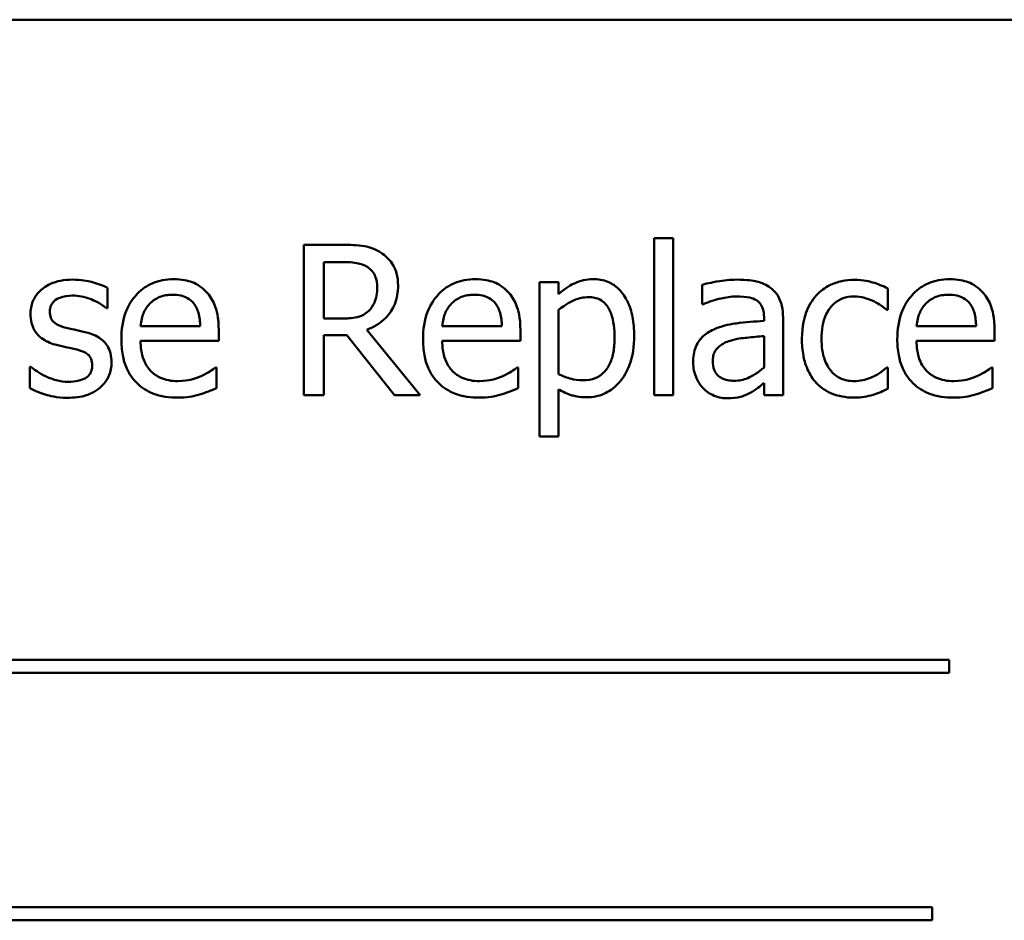
# Model space of a CAD drawing. Units: inches. Extents: x 0.5 to 21.5, y 0.2 to 16.7.
# Drawn here: x 16.2 to 16.3, y 8.1 to 8.2 of the extents above; entities that cross this region are included whole.
import ezdxf

# ---------------------------------------------------------------- set-up
doc = ezdxf.new("R2010")
doc.units = ezdxf.units.IN
doc.header["$MEASUREMENT"] = 0
doc.layers.add('Visible (ANSI)', color=7, linetype='Continuous', lineweight=50)

msp = doc.modelspace()

# ---------------------------------------------------------------- linework, layer by layer
at = {"layer": 'Visible (ANSI)'}
for p, q in [((16.36649, 8.19691), (16.0483, 8.19691)), ((16.23008, 8.16696), (16.22492, 8.16696)), ((16.22492, 8.16696), (16.22492, 8.14696)), ((16.27152, 8.16785), (16.27152, 8.14696)), ((16.27405, 8.16785), (16.27152, 8.16785)), ((16.27405, 8.14696), (16.27405, 8.16785)), ((16.22758, 8.15714), (16.22758, 8.16466)), ((16.22758, 8.16466), (16.23022, 8.16466)), ((16.2588, 8.16197), (16.25627, 8.16197)), ((16.25627, 8.16197), (16.25627, 8.14143)), ((16.2588, 8.16039), (16.2588, 8.16197)), ((16.27791, 8.16164), (16.27791, 8.15906)), ((16.19877, 8.15853), (16.19877, 8.16124)), ((16.30259, 8.15832), (16.30259, 8.16116)), ((16.27791, 8.15906), (16.27805, 8.15906)), ((16.19864, 8.15853), (16.19877, 8.15853)), ((16.2588, 8.14976), (16.2588, 8.15829)), ((16.30244, 8.15832), (16.30259, 8.15832)), ((16.22992, 8.15714), (16.22758, 8.15714)), ((16.28612, 8.15731), (16.28612, 8.15683)), ((16.28865, 8.14696), (16.28865, 8.15722)), ((16.21112, 8.15613), (16.20319, 8.15613)), ((16.21358, 8.1542), (16.21358, 8.15558)), ((16.22758, 8.14696), (16.22758, 8.15492)), ((16.22758, 8.15492), (16.23063, 8.15492)), ((16.23063, 8.15492), (16.23695, 8.14696)), ((16.2404, 8.14696), (16.23329, 8.15566)), ((16.25125, 8.15613), (16.24332, 8.15613)), ((16.25371, 8.1542), (16.25371, 8.15558)), ((16.31434, 8.15613), (16.30642, 8.15613)), ((16.3168, 8.1542), (16.3168, 8.15558)), ((16.20319, 8.1542), (16.21358, 8.1542)), ((16.24332, 8.1542), (16.25371, 8.1542)), ((16.28612, 8.15482), (16.28612, 8.15065)), ((16.30642, 8.1542), (16.3168, 8.1542)), ((16.1886, 8.1507), (16.18847, 8.1507)), ((16.18847, 8.1507), (16.18847, 8.14787)), ((16.2133, 8.15064), (16.21316, 8.15064)), ((16.2133, 8.14788), (16.2133, 8.15064)), ((16.25343, 8.15064), (16.25329, 8.15064)), ((16.25343, 8.14788), (16.25343, 8.15064)), ((16.30259, 8.15064), (16.30244, 8.15064)), ((16.30259, 8.1478), (16.30259, 8.15064)), ((16.31653, 8.15064), (16.31638, 8.15064)), ((16.31653, 8.14788), (16.31653, 8.15064)), ((16.28612, 8.14855), (16.28612, 8.14696)), ((16.2588, 8.14143), (16.2588, 8.14772)), ((16.22492, 8.14696), (16.22758, 8.14696)), ((16.23695, 8.14696), (16.2404, 8.14696)), ((16.27152, 8.14696), (16.27405, 8.14696)), ((16.28612, 8.14696), (16.28865, 8.14696)), ((16.25627, 8.14143), (16.2588, 8.14143)), ((16.31074, 8.11174), (16.10021, 8.11174)), ((16.31074, 8.11001), (16.31074, 8.11174)), ((16.10021, 8.11001), (16.31074, 8.11001)), ((16.30849, 8.07881), (16.11296, 8.07881)), ((16.30849, 8.07708), (16.30849, 8.07881)), ((16.11296, 8.07708), (16.30849, 8.07708))]:
    msp.add_line(p, q, dxfattribs=at)
for points, knots in [([(16.23517, 8.1659), (16.23483, 8.16612), (16.23447, 8.16631), (16.23372, 8.1666), (16.23334, 8.16671), (16.23201, 8.16692), (16.23104, 8.16696), (16.23008, 8.16696)], [-0.0738143, -0.0738143, -0.0738143, -0.0738143, -0.05676999, -0.05676999, -0.04027348, -0.04027348, 0, 0, 0, 0]), ([(16.23744, 8.16153), (16.23744, 8.16209), (16.23738, 8.16265), (16.23712, 8.16358), (16.23695, 8.16402), (16.23622, 8.16507), (16.23574, 8.16553), (16.23517, 8.1659)], [-0.08862465, -0.08862465, -0.08862465, -0.08862465, -0.05353477, -0.05353477, -0.02853055, -0.02853055, 0, 0, 0, 0]), ([(16.23022, 8.16466), (16.23067, 8.16466), (16.2315, 8.16464), (16.23262, 8.16438), (16.23303, 8.16422), (16.2334, 8.16398)], [-0.04825402, -0.04825402, -0.04825402, -0.04825402, -0.01854655, -0.01854655, 0, 0, 0, 0]), ([(16.2334, 8.16398), (16.23363, 8.16382), (16.23383, 8.16365), (16.2342, 8.16319), (16.23432, 8.16296), (16.23459, 8.1623), (16.23466, 8.16181), (16.23466, 8.16132)], [-0.03741459, -0.03741459, -0.03741459, -0.03741459, -0.02965645, -0.02965645, -0.02069666, -0.02069666, 0, 0, 0, 0]), ([(16.19413, 8.16232), (16.1936, 8.16232), (16.19307, 8.16228), (16.19208, 8.16209), (16.19162, 8.16195), (16.19049, 8.16143), (16.19002, 8.16104), (16.18934, 8.16034), (16.18906, 8.15992), (16.18863, 8.1589), (16.18854, 8.15832), (16.18854, 8.15774)], [-0.09025511, -0.09025511, -0.09025511, -0.09025511, -0.07708828, -0.07708828, -0.06522811, -0.06522811, -0.04635092, -0.04635092, -0.02456856, -0.02456856, 0, 0, 0, 0]), ([(16.19877, 8.16124), (16.19811, 8.16159), (16.19736, 8.16184), (16.19615, 8.16213), (16.19526, 8.16232), (16.19413, 8.16232)], [-0.1164078, -0.1164078, -0.1164078, -0.1164078, -0.047233, -0.047233, 0, 0, 0, 0]), ([(16.20757, 8.16239), (16.20708, 8.16239), (16.20659, 8.16235), (16.20566, 8.16217), (16.20522, 8.16204), (16.20403, 8.16153), (16.20337, 8.16106), (16.20231, 8.15998), (16.20172, 8.15924), (16.2008, 8.15693), (16.20063, 8.15565), (16.20063, 8.15438)], [-0.2368121, -0.2368121, -0.2368121, -0.2368121, -0.2003751, -0.2003751, -0.1660997, -0.1660997, -0.1039613, -0.1039613, -0.0532165, -0.0532165, 0, 0, 0, 0]), ([(16.21191, 8.16072), (16.21165, 8.161), (16.21136, 8.16125), (16.21073, 8.16168), (16.21039, 8.16185), (16.20949, 8.16219), (16.2087, 8.16239), (16.20757, 8.16239)], [-0.1094427, -0.1094427, -0.1094427, -0.1094427, -0.0783983, -0.0783983, -0.0475944, -0.0475944, 0, 0, 0, 0]), ([(16.23329, 8.15566), (16.23378, 8.15584), (16.23425, 8.15607), (16.23512, 8.15663), (16.2355, 8.15694), (16.23653, 8.15802), (16.23685, 8.15869), (16.23731, 8.15983), (16.23744, 8.16068), (16.23744, 8.16153)], [-0.06783932, -0.06783932, -0.06783932, -0.06783932, -0.05944131, -0.05944131, -0.05145346, -0.05145346, -0.03572129, -0.03572129, 0, 0, 0, 0]), ([(16.2477, 8.16239), (16.24721, 8.16239), (16.24672, 8.16235), (16.24579, 8.16217), (16.24535, 8.16204), (16.24416, 8.16153), (16.2435, 8.16106), (16.24244, 8.15998), (16.24185, 8.15924), (16.24093, 8.15693), (16.24076, 8.15565), (16.24076, 8.15438)], [-0.2368121, -0.2368121, -0.2368121, -0.2368121, -0.2003751, -0.2003751, -0.1660997, -0.1660997, -0.1039613, -0.1039613, -0.0532165, -0.0532165, 0, 0, 0, 0]), ([(16.25204, 8.16072), (16.25178, 8.161), (16.25149, 8.16125), (16.25086, 8.16168), (16.25052, 8.16185), (16.24962, 8.16219), (16.24883, 8.16239), (16.2477, 8.16239)], [-0.1094427, -0.1094427, -0.1094427, -0.1094427, -0.0783983, -0.0783983, -0.0475944, -0.0475944, 0, 0, 0, 0]), ([(16.26338, 8.16239), (16.26295, 8.16239), (16.26251, 8.16234), (16.26167, 8.16215), (16.26127, 8.16201), (16.26058, 8.16167), (16.25973, 8.16125), (16.2588, 8.16039)], [-0.1878509, -0.1878509, -0.1878509, -0.1878509, -0.1197365, -0.1197365, -0.0531865, -0.0531865, 0, 0, 0, 0]), ([(16.26885, 8.15487), (16.26885, 8.1557), (16.26878, 8.15655), (16.26848, 8.15809), (16.26826, 8.15879), (16.2677, 8.15994), (16.26733, 8.16054), (16.26637, 8.16148), (16.2659, 8.1618), (16.26473, 8.16228), (16.26406, 8.16239), (16.26338, 8.16239)], [-0.1738799, -0.1738799, -0.1738799, -0.1738799, -0.1260957, -0.1260957, -0.0844987, -0.0844987, -0.052899, -0.052899, -0.0284129, -0.0284129, 0, 0, 0, 0]), ([(16.28249, 8.16232), (16.28162, 8.16232), (16.28076, 8.16224), (16.27965, 8.16203), (16.27862, 8.16184), (16.27791, 8.16164)], [-0.1362292, -0.1362292, -0.1362292, -0.1362292, -0.0311534, -0.0311534, 0, 0, 0, 0]), ([(16.28701, 8.1612), (16.28673, 8.16141), (16.28644, 8.16159), (16.28579, 8.16189), (16.28546, 8.162), (16.28469, 8.16218), (16.2839, 8.16232), (16.28249, 8.16232)], [-0.15515, -0.15515, -0.15515, -0.15515, -0.1074883, -0.1074883, -0.0590414, -0.0590414, 0, 0, 0, 0]), ([(16.29817, 8.16231), (16.29759, 8.16231), (16.29701, 8.16225), (16.2959, 8.162), (16.29537, 8.16182), (16.2942, 8.16125), (16.29361, 8.16082), (16.29311, 8.16026)], [-0.07840036, -0.07840036, -0.07840036, -0.07840036, -0.0543939, -0.0543939, -0.0313032, -0.0313032, 0, 0, 0, 0]), ([(16.30259, 8.16116), (16.30194, 8.16149), (16.30124, 8.16175), (16.3002, 8.16206), (16.29936, 8.16231), (16.29817, 8.16231)], [-0.1508645, -0.1508645, -0.1508645, -0.1508645, -0.0499207, -0.0499207, 0, 0, 0, 0]), ([(16.31079, 8.16239), (16.3103, 8.16239), (16.30982, 8.16235), (16.30889, 8.16217), (16.30845, 8.16204), (16.30726, 8.16153), (16.30659, 8.16106), (16.30554, 8.15998), (16.30494, 8.15924), (16.30403, 8.15693), (16.30385, 8.15565), (16.30385, 8.15438)], [-0.2368121, -0.2368121, -0.2368121, -0.2368121, -0.2003751, -0.2003751, -0.1660997, -0.1660997, -0.1039613, -0.1039613, -0.0532165, -0.0532165, 0, 0, 0, 0]), ([(16.31513, 8.16072), (16.31487, 8.161), (16.31459, 8.16125), (16.31395, 8.16168), (16.31362, 8.16185), (16.31271, 8.16219), (16.31193, 8.16239), (16.31079, 8.16239)], [-0.1094427, -0.1094427, -0.1094427, -0.1094427, -0.0783983, -0.0783983, -0.0475944, -0.0475944, 0, 0, 0, 0]), ([(16.19112, 8.15809), (16.19112, 8.15824), (16.19113, 8.15839), (16.19119, 8.15867), (16.19123, 8.1588), (16.19138, 8.15913), (16.19151, 8.1593), (16.19195, 8.1597), (16.19229, 8.15985), (16.19298, 8.16012), (16.19353, 8.1602), (16.19408, 8.1602)], [-0.04156336, -0.04156336, -0.04156336, -0.04156336, -0.03845392, -0.03845392, -0.03557057, -0.03557057, -0.03096314, -0.03096314, -0.02306721, -0.02306721, 0, 0, 0, 0]), ([(16.19408, 8.1602), (16.19491, 8.1602), (16.19571, 8.16004), (16.19704, 8.15954), (16.19782, 8.15919), (16.19864, 8.15853)], [-0.1046402, -0.1046402, -0.1046402, -0.1046402, -0.0439913, -0.0439913, 0, 0, 0, 0]), ([(16.20442, 8.15913), (16.20496, 8.15967), (16.20545, 8.1599), (16.20626, 8.16024), (16.20685, 8.16031), (16.20742, 8.16031)], [-0.03655812, -0.03655812, -0.03655812, -0.03655812, -0.02382751, -0.02382751, 0, 0, 0, 0]), ([(16.20742, 8.16031), (16.2078, 8.16031), (16.20818, 8.16028), (16.20877, 8.16015), (16.20909, 8.16006), (16.20975, 8.15968), (16.21003, 8.15944), (16.21026, 8.15915)], [-0.05908023, -0.05908023, -0.05908023, -0.05908023, -0.03198402, -0.03198402, -0.01553115, -0.01553115, 0, 0, 0, 0]), ([(16.21358, 8.15558), (16.21358, 8.15729), (16.21329, 8.15831), (16.21275, 8.15962), (16.21239, 8.16021), (16.21191, 8.16072)], [-0.05948621, -0.05948621, -0.05948621, -0.05948621, -0.02930294, -0.02930294, 0, 0, 0, 0]), ([(16.23466, 8.16132), (16.23466, 8.16094), (16.23464, 8.16056), (16.2345, 8.15982), (16.2344, 8.15951), (16.23411, 8.15884), (16.23385, 8.15848), (16.23353, 8.15817)], [-0.04294406, -0.04294406, -0.04294406, -0.04294406, -0.03085374, -0.03085374, -0.01869094, -0.01869094, 0, 0, 0, 0]), ([(16.24455, 8.15913), (16.24509, 8.15967), (16.24558, 8.1599), (16.24639, 8.16024), (16.24698, 8.16031), (16.24755, 8.16031)], [-0.03655812, -0.03655812, -0.03655812, -0.03655812, -0.02382751, -0.02382751, 0, 0, 0, 0]), ([(16.24755, 8.16031), (16.24793, 8.16031), (16.24831, 8.16028), (16.2489, 8.16015), (16.24922, 8.16006), (16.24988, 8.15968), (16.25016, 8.15944), (16.25039, 8.15915)], [-0.05908023, -0.05908023, -0.05908023, -0.05908023, -0.03198402, -0.03198402, -0.01553115, -0.01553115, 0, 0, 0, 0]), ([(16.25371, 8.15558), (16.25371, 8.15729), (16.25342, 8.15831), (16.25288, 8.15962), (16.25252, 8.16021), (16.25204, 8.16072)], [-0.05948621, -0.05948621, -0.05948621, -0.05948621, -0.02930294, -0.02930294, 0, 0, 0, 0]), ([(16.28865, 8.15722), (16.28865, 8.15776), (16.28861, 8.15831), (16.28838, 8.15929), (16.28823, 8.15972), (16.28774, 8.16055), (16.28741, 8.16091), (16.28701, 8.1612)], [-0.06282077, -0.06282077, -0.06282077, -0.06282077, -0.04017341, -0.04017341, -0.02080948, -0.02080948, 0, 0, 0, 0]), ([(16.29311, 8.16026), (16.29247, 8.15957), (16.29201, 8.15874), (16.29151, 8.15735), (16.29116, 8.15627), (16.29116, 8.15443)], [-0.2141649, -0.2141649, -0.2141649, -0.2141649, -0.0773125, -0.0773125, 0, 0, 0, 0]), ([(16.29377, 8.15443), (16.29377, 8.15501), (16.29381, 8.1556), (16.29401, 8.15667), (16.29415, 8.15716), (16.29464, 8.15825), (16.29499, 8.15869), (16.29567, 8.15935), (16.29606, 8.15962), (16.29702, 8.16001), (16.29756, 8.1601), (16.29812, 8.1601)], [-0.09259247, -0.09259247, -0.09259247, -0.09259247, -0.07658308, -0.07658308, -0.0627042, -0.0627042, -0.04352296, -0.04352296, -0.0231675, -0.0231675, 0, 0, 0, 0]), ([(16.29812, 8.1601), (16.29858, 8.1601), (16.29904, 8.16003), (16.29974, 8.15982), (16.30025, 8.15967), (16.30073, 8.15944)], [-0.06019309, -0.06019309, -0.06019309, -0.06019309, -0.02238557, -0.02238557, 0, 0, 0, 0]), ([(16.30765, 8.15913), (16.30818, 8.15967), (16.30868, 8.1599), (16.30948, 8.16024), (16.31008, 8.16031), (16.31065, 8.16031)], [-0.03655812, -0.03655812, -0.03655812, -0.03655812, -0.02382751, -0.02382751, 0, 0, 0, 0]), ([(16.31065, 8.16031), (16.31102, 8.16031), (16.31141, 8.16028), (16.312, 8.16015), (16.31232, 8.16006), (16.31298, 8.15968), (16.31326, 8.15944), (16.31348, 8.15915)], [-0.05908023, -0.05908023, -0.05908023, -0.05908023, -0.03198402, -0.03198402, -0.01553115, -0.01553115, 0, 0, 0, 0]), ([(16.3168, 8.15558), (16.3168, 8.15729), (16.31651, 8.15831), (16.31598, 8.15962), (16.31561, 8.16021), (16.31513, 8.16072)], [-0.05948621, -0.05948621, -0.05948621, -0.05948621, -0.02930294, -0.02930294, 0, 0, 0, 0]), ([(16.20319, 8.15613), (16.20325, 8.1569), (16.20341, 8.15743), (16.20376, 8.1583), (16.20405, 8.15874), (16.20442, 8.15913)], [-0.03937759, -0.03937759, -0.03937759, -0.03937759, -0.02237561, -0.02237561, 0, 0, 0, 0]), ([(16.21026, 8.15915), (16.2104, 8.15897), (16.21051, 8.15878), (16.21074, 8.15832), (16.21082, 8.15808), (16.21103, 8.15733), (16.2111, 8.15671), (16.21112, 8.15613)], [-0.03832786, -0.03832786, -0.03832786, -0.03832786, -0.03229059, -0.03229059, -0.02446936, -0.02446936, 0, 0, 0, 0]), ([(16.24332, 8.15613), (16.24338, 8.1569), (16.24354, 8.15743), (16.24389, 8.1583), (16.24418, 8.15874), (16.24455, 8.15913)], [-0.03937759, -0.03937759, -0.03937759, -0.03937759, -0.02237561, -0.02237561, 0, 0, 0, 0]), ([(16.25039, 8.15915), (16.25053, 8.15897), (16.25064, 8.15878), (16.25087, 8.15832), (16.25095, 8.15808), (16.25116, 8.15733), (16.25123, 8.15671), (16.25125, 8.15613)], [-0.03832786, -0.03832786, -0.03832786, -0.03832786, -0.03229059, -0.03229059, -0.02446936, -0.02446936, 0, 0, 0, 0]), ([(16.2588, 8.15829), (16.25974, 8.15907), (16.26057, 8.15947), (16.26154, 8.15986), (16.26214, 8.15999), (16.26277, 8.15999)], [-0.04360468, -0.04360468, -0.04360468, -0.04360468, -0.02634836, -0.02634836, 0, 0, 0, 0]), ([(16.26277, 8.15999), (16.26304, 8.15999), (16.26332, 8.15996), (16.26383, 8.15986), (16.26407, 8.15978), (16.2646, 8.15951), (16.26487, 8.15929), (16.26522, 8.15888), (16.26551, 8.15851), (16.26612, 8.15685), (16.26624, 8.15572), (16.26624, 8.15458)], [-0.2430766, -0.2430766, -0.2430766, -0.2430766, -0.1927012, -0.1927012, -0.1469172, -0.1469172, -0.0828668, -0.0828668, -0.0478493, -0.0478493, 0, 0, 0, 0]), ([(16.27805, 8.15906), (16.27882, 8.15939), (16.27961, 8.15965), (16.281, 8.15995), (16.28175, 8.16009), (16.28248, 8.16009)], [-0.07265039, -0.07265039, -0.07265039, -0.07265039, -0.03025474, -0.03025474, 0, 0, 0, 0]), ([(16.28248, 8.16009), (16.28303, 8.16009), (16.28373, 8.16004), (16.28454, 8.15986), (16.28483, 8.15975), (16.2851, 8.15958)], [-0.03475124, -0.03475124, -0.03475124, -0.03475124, -0.0132719, -0.0132719, 0, 0, 0, 0]), ([(16.2851, 8.15958), (16.28529, 8.15947), (16.28545, 8.15933), (16.28569, 8.15903), (16.28582, 8.15884), (16.28607, 8.1582), (16.28612, 8.15776), (16.28612, 8.15731)], [-0.04830264, -0.04830264, -0.04830264, -0.04830264, -0.03164599, -0.03164599, -0.01879053, -0.01879053, 0, 0, 0, 0]), ([(16.30073, 8.15944), (16.30107, 8.15926), (16.30143, 8.15906), (16.30199, 8.15867), (16.30222, 8.1585), (16.30244, 8.15832)], [-0.02833755, -0.02833755, -0.02833755, -0.02833755, -0.0121361, -0.0121361, 0, 0, 0, 0]), ([(16.30642, 8.15613), (16.30648, 8.1569), (16.30664, 8.15743), (16.30699, 8.1583), (16.30728, 8.15874), (16.30765, 8.15913)], [-0.03937759, -0.03937759, -0.03937759, -0.03937759, -0.02237561, -0.02237561, 0, 0, 0, 0]), ([(16.31348, 8.15915), (16.31362, 8.15897), (16.31374, 8.15878), (16.31397, 8.15832), (16.31405, 8.15808), (16.31426, 8.15733), (16.31432, 8.15671), (16.31434, 8.15613)], [-0.03832786, -0.03832786, -0.03832786, -0.03832786, -0.03229059, -0.03229059, -0.02446936, -0.02446936, 0, 0, 0, 0]), ([(16.18854, 8.15774), (16.18854, 8.15735), (16.18858, 8.15696), (16.18876, 8.15623), (16.1889, 8.15589), (16.18938, 8.15507), (16.18973, 8.15475), (16.19054, 8.15414), (16.19118, 8.15387), (16.19181, 8.15368)], [-0.06132312, -0.06132312, -0.06132312, -0.06132312, -0.05159984, -0.05159984, -0.04250665, -0.04250665, -0.02780165, -0.02780165, 0, 0, 0, 0]), ([(16.19327, 8.15592), (16.19281, 8.15604), (16.19235, 8.1562), (16.19186, 8.15649), (16.19169, 8.1566), (16.19142, 8.15689), (16.19132, 8.15705), (16.19115, 8.15751), (16.19112, 8.1578), (16.19112, 8.15809)], [-0.05487995, -0.05487995, -0.05487995, -0.05487995, -0.02887104, -0.02887104, -0.02015255, -0.02015255, -0.01207483, -0.01207483, 0, 0, 0, 0]), ([(16.23353, 8.15817), (16.23332, 8.15796), (16.23309, 8.15779), (16.23245, 8.15745), (16.23212, 8.15737), (16.23131, 8.15719), (16.2306, 8.15714), (16.22992, 8.15714)], [-0.03875804, -0.03875804, -0.03875804, -0.03875804, -0.03466628, -0.03466628, -0.02878337, -0.02878337, 0, 0, 0, 0]), ([(16.28612, 8.15683), (16.28489, 8.15676), (16.28364, 8.15665), (16.28194, 8.15644), (16.28067, 8.15627), (16.27943, 8.15569)], [-0.2058434, -0.2058434, -0.2058434, -0.2058434, -0.0573549, -0.0573549, 0, 0, 0, 0]), ([(16.19598, 8.1553), (16.19549, 8.15542), (16.19501, 8.15553), (16.19436, 8.15566), (16.19383, 8.15577), (16.19327, 8.15592)], [-0.09996484, -0.09996484, -0.09996484, -0.09996484, -0.02444008, -0.02444008, 0, 0, 0, 0]), ([(16.19932, 8.15129), (16.19932, 8.1517), (16.19928, 8.15213), (16.19909, 8.15289), (16.19895, 8.15323), (16.19862, 8.15375), (16.19835, 8.15413), (16.19728, 8.15488), (16.19663, 8.15514), (16.19598, 8.1553)], [-0.1403064, -0.1403064, -0.1403064, -0.1403064, -0.0949287, -0.0949287, -0.0548935, -0.0548935, -0.0282867, -0.0282867, 0, 0, 0, 0]), ([(16.26253, 8.14667), (16.26292, 8.14667), (16.26332, 8.1467), (16.26409, 8.14685), (16.26445, 8.14697), (16.26551, 8.14742), (16.26612, 8.14787), (16.26718, 8.14898), (16.26775, 8.14975), (16.26867, 8.15212), (16.26885, 8.15351), (16.26885, 8.15487)], [-0.2052077, -0.2052077, -0.2052077, -0.2052077, -0.179689, -0.179689, -0.1552012, -0.1552012, -0.1064267, -0.1064267, -0.0570482, -0.0570482, 0, 0, 0, 0]), ([(16.27943, 8.15569), (16.27886, 8.15544), (16.27833, 8.15511), (16.27766, 8.15443), (16.27732, 8.15402), (16.27679, 8.15272), (16.27669, 8.15201), (16.27669, 8.1513)], [-0.1126141, -0.1126141, -0.1126141, -0.1126141, -0.0589481, -0.0589481, -0.0296329, -0.0296329, 0, 0, 0, 0]), ([(16.19181, 8.15368), (16.19229, 8.15356), (16.19277, 8.15344), (16.19339, 8.15332), (16.194, 8.15319), (16.19452, 8.15307)], [-0.1030612, -0.1030612, -0.1030612, -0.1030612, -0.0222146, -0.0222146, 0, 0, 0, 0]), ([(16.20063, 8.15438), (16.20063, 8.15368), (16.20068, 8.15298), (16.20092, 8.15168), (16.20109, 8.15108), (16.20167, 8.14977), (16.20213, 8.1491), (16.20332, 8.14794), (16.20402, 8.1475), (16.20587, 8.14677), (16.20704, 8.14662), (16.20818, 8.14662)], [-0.1728436, -0.1728436, -0.1728436, -0.1728436, -0.143664, -0.143664, -0.1176773, -0.1176773, -0.0833472, -0.0833472, -0.0480538, -0.0480538, 0, 0, 0, 0]), ([(16.20815, 8.14882), (16.20774, 8.14882), (16.20733, 8.14885), (16.20656, 8.149), (16.2062, 8.14911), (16.20534, 8.14948), (16.20489, 8.1498), (16.20424, 8.15048), (16.20388, 8.15094), (16.2033, 8.15247), (16.20319, 8.15335), (16.20319, 8.1542)], [-0.1840645, -0.1840645, -0.1840645, -0.1840645, -0.1487722, -0.1487722, -0.1166797, -0.1166797, -0.0685192, -0.0685192, -0.0357874, -0.0357874, 0, 0, 0, 0]), ([(16.24076, 8.15438), (16.24076, 8.15368), (16.24081, 8.15298), (16.24105, 8.15168), (16.24122, 8.15108), (16.2418, 8.14977), (16.24226, 8.1491), (16.24345, 8.14794), (16.24415, 8.1475), (16.246, 8.14677), (16.24716, 8.14662), (16.24831, 8.14662)], [-0.1728436, -0.1728436, -0.1728436, -0.1728436, -0.143664, -0.143664, -0.1176773, -0.1176773, -0.0833472, -0.0833472, -0.0480538, -0.0480538, 0, 0, 0, 0]), ([(16.24828, 8.14882), (16.24787, 8.14882), (16.24746, 8.14885), (16.24669, 8.149), (16.24633, 8.14911), (16.24547, 8.14948), (16.24502, 8.1498), (16.24437, 8.15048), (16.24401, 8.15094), (16.24343, 8.15247), (16.24332, 8.15335), (16.24332, 8.1542)], [-0.1840645, -0.1840645, -0.1840645, -0.1840645, -0.1487722, -0.1487722, -0.1166797, -0.1166797, -0.0685192, -0.0685192, -0.0357874, -0.0357874, 0, 0, 0, 0]), ([(16.26624, 8.15458), (16.26624, 8.15395), (16.2662, 8.15331), (16.26599, 8.15218), (16.26585, 8.15166), (16.26537, 8.15063), (16.26507, 8.15024), (16.26446, 8.14964), (16.26409, 8.14939), (16.26318, 8.14902), (16.26264, 8.14893), (16.2621, 8.14893)], [-0.09118697, -0.09118697, -0.09118697, -0.09118697, -0.07350929, -0.07350929, -0.058631, -0.058631, -0.04153795, -0.04153795, -0.02257548, -0.02257548, 0, 0, 0, 0]), ([(16.2793, 8.15148), (16.2793, 8.15171), (16.27932, 8.15195), (16.27942, 8.15238), (16.27949, 8.15258), (16.27968, 8.15294), (16.27985, 8.15318), (16.28061, 8.1538), (16.2811, 8.15404), (16.28162, 8.1542)], [-0.08157426, -0.08157426, -0.08157426, -0.08157426, -0.06033028, -0.06033028, -0.04119868, -0.04119868, -0.02290393, -0.02290393, 0, 0, 0, 0]), ([(16.28162, 8.1542), (16.28246, 8.15446), (16.28324, 8.15454), (16.28456, 8.15467), (16.2854, 8.15475), (16.28612, 8.15482)], [-0.05617787, -0.05617787, -0.05617787, -0.05617787, -0.03035877, -0.03035877, 0, 0, 0, 0]), ([(16.29116, 8.15443), (16.29116, 8.15369), (16.29122, 8.15294), (16.29143, 8.15181), (16.29158, 8.15113), (16.29221, 8.1497), (16.2926, 8.14908), (16.29311, 8.14855)], [-0.1272472, -0.1272472, -0.1272472, -0.1272472, -0.0654122, -0.0654122, -0.0308909, -0.0308909, 0, 0, 0, 0]), ([(16.29812, 8.14882), (16.2978, 8.14882), (16.29748, 8.14885), (16.29687, 8.14897), (16.29659, 8.14906), (16.29587, 8.14939), (16.29549, 8.14967), (16.29483, 8.15038), (16.29448, 8.15088), (16.29389, 8.15249), (16.29377, 8.15348), (16.29377, 8.15443)], [-0.1458004, -0.1458004, -0.1458004, -0.1458004, -0.1243947, -0.1243947, -0.1044929, -0.1044929, -0.0718292, -0.0718292, -0.0398803, -0.0398803, 0, 0, 0, 0]), ([(16.30385, 8.15438), (16.30385, 8.15368), (16.30391, 8.15298), (16.30415, 8.15168), (16.30432, 8.15108), (16.3049, 8.14977), (16.30535, 8.1491), (16.30654, 8.14794), (16.30725, 8.1475), (16.3091, 8.14677), (16.31026, 8.14662), (16.31141, 8.14662)], [-0.1728436, -0.1728436, -0.1728436, -0.1728436, -0.143664, -0.143664, -0.1176773, -0.1176773, -0.0833472, -0.0833472, -0.0480538, -0.0480538, 0, 0, 0, 0]), ([(16.31137, 8.14882), (16.31096, 8.14882), (16.31055, 8.14885), (16.30978, 8.149), (16.30942, 8.14911), (16.30857, 8.14948), (16.30812, 8.1498), (16.30747, 8.15048), (16.3071, 8.15094), (16.30652, 8.15247), (16.30642, 8.15335), (16.30642, 8.1542)], [-0.1840645, -0.1840645, -0.1840645, -0.1840645, -0.1487722, -0.1487722, -0.1166797, -0.1166797, -0.0685192, -0.0685192, -0.0357874, -0.0357874, 0, 0, 0, 0]), ([(16.19452, 8.15307), (16.19498, 8.15295), (16.19545, 8.1528), (16.19607, 8.15247), (16.19622, 8.15234), (16.19643, 8.15211), (16.19653, 8.15195), (16.1967, 8.15151), (16.19674, 8.15122), (16.19674, 8.15094)], [-0.03224135, -0.03224135, -0.03224135, -0.03224135, -0.02488581, -0.02488581, -0.01977527, -0.01977527, -0.01163333, -0.01163333, 0, 0, 0, 0]), ([(16.19674, 8.15094), (16.19674, 8.15072), (16.19672, 8.15048), (16.19662, 8.15004), (16.19655, 8.14991), (16.19632, 8.14957), (16.19608, 8.14938), (16.19585, 8.14923)], [-0.0224094, -0.0224094, -0.0224094, -0.0224094, -0.01716508, -0.01716508, -0.0118079, -0.0118079, 0, 0, 0, 0]), ([(16.19781, 8.14796), (16.19806, 8.14818), (16.19829, 8.14842), (16.19873, 8.14901), (16.19887, 8.1493), (16.19921, 8.1501), (16.19932, 8.15068), (16.19932, 8.15129)], [-0.04533335, -0.04533335, -0.04533335, -0.04533335, -0.03612389, -0.03612389, -0.02530409, -0.02530409, 0, 0, 0, 0]), ([(16.27669, 8.1513), (16.27669, 8.15094), (16.27673, 8.15058), (16.27688, 8.14987), (16.27699, 8.14954), (16.27735, 8.14871), (16.27764, 8.14826), (16.27802, 8.14787)], [-0.05267516, -0.05267516, -0.05267516, -0.05267516, -0.03770088, -0.03770088, -0.02279889, -0.02279889, 0, 0, 0, 0]), ([(16.28215, 8.14887), (16.28186, 8.14887), (16.28156, 8.14889), (16.28103, 8.14899), (16.28079, 8.14907), (16.28026, 8.14932), (16.28006, 8.14949), (16.27973, 8.14983), (16.27959, 8.15006), (16.27935, 8.15068), (16.2793, 8.15109), (16.2793, 8.15148)], [-0.04943679, -0.04943679, -0.04943679, -0.04943679, -0.04231527, -0.04231527, -0.03615188, -0.03615188, -0.02802791, -0.02802791, -0.01646665, -0.01646665, 0, 0, 0, 0]), ([(16.19053, 8.14949), (16.19015, 8.14966), (16.18971, 8.14989), (16.18911, 8.15032), (16.18885, 8.1505), (16.1886, 8.1507)], [-0.03106834, -0.03106834, -0.03106834, -0.03106834, -0.01326818, -0.01326818, 0, 0, 0, 0]), ([(16.21316, 8.15064), (16.21292, 8.15044), (16.21264, 8.15025), (16.21212, 8.14994), (16.21176, 8.14974), (16.21123, 8.14949)], [-0.05013414, -0.05013414, -0.05013414, -0.05013414, -0.02486825, -0.02486825, 0, 0, 0, 0]), ([(16.25329, 8.15064), (16.25305, 8.15044), (16.25277, 8.15025), (16.25225, 8.14994), (16.25189, 8.14974), (16.25136, 8.14949)], [-0.05013414, -0.05013414, -0.05013414, -0.05013414, -0.02486825, -0.02486825, 0, 0, 0, 0]), ([(16.2621, 8.14893), (16.26134, 8.14893), (16.26082, 8.14903), (16.25993, 8.14925), (16.25932, 8.14952), (16.2588, 8.14976)], [-0.0380587, -0.0380587, -0.0380587, -0.0380587, -0.02404632, -0.02404632, 0, 0, 0, 0]), ([(16.28612, 8.15065), (16.28538, 8.14998), (16.28459, 8.14948), (16.28338, 8.14898), (16.28278, 8.14887), (16.28215, 8.14887)], [-0.05466897, -0.05466897, -0.05466897, -0.05466897, -0.02611451, -0.02611451, 0, 0, 0, 0]), ([(16.30244, 8.15064), (16.30158, 8.14984), (16.30072, 8.14943), (16.2996, 8.14897), (16.29887, 8.14882), (16.29812, 8.14882)], [-0.0508388, -0.0508388, -0.0508388, -0.0508388, -0.0316435, -0.0316435, 0, 0, 0, 0]), ([(16.31638, 8.15064), (16.31615, 8.15044), (16.31587, 8.15025), (16.31535, 8.14994), (16.31499, 8.14974), (16.31445, 8.14949)], [-0.05013414, -0.05013414, -0.05013414, -0.05013414, -0.02486825, -0.02486825, 0, 0, 0, 0]), ([(16.19355, 8.14872), (16.193, 8.14872), (16.19247, 8.1488), (16.19177, 8.149), (16.19118, 8.14917), (16.19053, 8.14949)], [-0.1217338, -0.1217338, -0.1217338, -0.1217338, -0.0302088, -0.0302088, 0, 0, 0, 0]), ([(16.19585, 8.14923), (16.19572, 8.14914), (16.19557, 8.14907), (16.19524, 8.14895), (16.19503, 8.1489), (16.19452, 8.1488), (16.19405, 8.14872), (16.19355, 8.14872)], [-0.04396842, -0.04396842, -0.04396842, -0.04396842, -0.03420069, -0.03420069, -0.02109661, -0.02109661, 0, 0, 0, 0]), ([(16.21123, 8.14949), (16.21077, 8.14928), (16.21027, 8.14912), (16.2095, 8.14894), (16.20892, 8.14882), (16.20815, 8.14882)], [-0.09031747, -0.09031747, -0.09031747, -0.09031747, -0.03238145, -0.03238145, 0, 0, 0, 0]), ([(16.25136, 8.14949), (16.2509, 8.14928), (16.2504, 8.14912), (16.24963, 8.14894), (16.24905, 8.14882), (16.24828, 8.14882)], [-0.09031747, -0.09031747, -0.09031747, -0.09031747, -0.03238145, -0.03238145, 0, 0, 0, 0]), ([(16.28429, 8.14727), (16.28465, 8.14744), (16.28498, 8.14767), (16.28557, 8.14813), (16.28584, 8.14834), (16.28612, 8.14855)], [-0.03112747, -0.03112747, -0.03112747, -0.03112747, -0.01453668, -0.01453668, 0, 0, 0, 0]), ([(16.29311, 8.14855), (16.29341, 8.14822), (16.29375, 8.14794), (16.2945, 8.14745), (16.2949, 8.14725), (16.29595, 8.14686), (16.29687, 8.14662), (16.29817, 8.14662)], [-0.1267379, -0.1267379, -0.1267379, -0.1267379, -0.090779, -0.090779, -0.0543885, -0.0543885, 0, 0, 0, 0]), ([(16.31445, 8.14949), (16.31399, 8.14928), (16.3135, 8.14912), (16.31273, 8.14894), (16.31215, 8.14882), (16.31137, 8.14882)], [-0.09031747, -0.09031747, -0.09031747, -0.09031747, -0.03238145, -0.03238145, 0, 0, 0, 0]), ([(16.18847, 8.14787), (16.18914, 8.14751), (16.18992, 8.14723), (16.19101, 8.14689), (16.19198, 8.1466), (16.19345, 8.1466)], [-0.1802579, -0.1802579, -0.1802579, -0.1802579, -0.0616669, -0.0616669, 0, 0, 0, 0]), ([(16.19345, 8.1466), (16.19435, 8.1466), (16.19525, 8.14669), (16.19636, 8.14707), (16.19706, 8.14734), (16.19781, 8.14796)], [-0.1273824, -0.1273824, -0.1273824, -0.1273824, -0.0406912, -0.0406912, 0, 0, 0, 0]), ([(16.20818, 8.14662), (16.20866, 8.14662), (16.20921, 8.14664), (16.21014, 8.1468), (16.21058, 8.14691), (16.21102, 8.14704)], [-0.03927279, -0.03927279, -0.03927279, -0.03927279, -0.01908404, -0.01908404, 0, 0, 0, 0]), ([(16.21102, 8.14704), (16.21141, 8.14715), (16.21182, 8.1473), (16.21239, 8.14752), (16.21288, 8.14771), (16.2133, 8.14788)], [-0.05828103, -0.05828103, -0.05828103, -0.05828103, -0.01935634, -0.01935634, 0, 0, 0, 0]), ([(16.24831, 8.14662), (16.24879, 8.14662), (16.24934, 8.14664), (16.25027, 8.1468), (16.25071, 8.14691), (16.25115, 8.14704)], [-0.03927279, -0.03927279, -0.03927279, -0.03927279, -0.01908404, -0.01908404, 0, 0, 0, 0]), ([(16.25115, 8.14704), (16.25154, 8.14715), (16.25195, 8.1473), (16.25252, 8.14752), (16.25301, 8.14771), (16.25343, 8.14788)], [-0.05828103, -0.05828103, -0.05828103, -0.05828103, -0.01935634, -0.01935634, 0, 0, 0, 0]), ([(16.2588, 8.14772), (16.25935, 8.14739), (16.25993, 8.14711), (16.26086, 8.14683), (16.26149, 8.14667), (16.26253, 8.14667)], [-0.1289578, -0.1289578, -0.1289578, -0.1289578, -0.0432669, -0.0432669, 0, 0, 0, 0]), ([(16.27802, 8.14787), (16.27844, 8.14744), (16.27893, 8.14712), (16.27987, 8.14672), (16.28046, 8.14654), (16.28125, 8.14654)], [-0.08019114, -0.08019114, -0.08019114, -0.08019114, -0.03285567, -0.03285567, 0, 0, 0, 0]), ([(16.28125, 8.14654), (16.28191, 8.14654), (16.28254, 8.14658), (16.2832, 8.14678), (16.28365, 8.14692), (16.28429, 8.14727)], [-0.1029357, -0.1029357, -0.1029357, -0.1029357, -0.0305391, -0.0305391, 0, 0, 0, 0]), ([(16.29817, 8.14662), (16.29858, 8.14662), (16.29906, 8.14664), (16.29986, 8.14679), (16.30025, 8.14689), (16.30063, 8.14701)], [-0.03408021, -0.03408021, -0.03408021, -0.03408021, -0.01669402, -0.01669402, 0, 0, 0, 0]), ([(16.30063, 8.14701), (16.30097, 8.14709), (16.30133, 8.14723), (16.30197, 8.14751), (16.30228, 8.14765), (16.30259, 8.1478)], [-0.02924472, -0.02924472, -0.02924472, -0.02924472, -0.01443804, -0.01443804, 0, 0, 0, 0]), ([(16.31141, 8.14662), (16.31189, 8.14662), (16.31244, 8.14664), (16.31336, 8.1468), (16.31381, 8.14691), (16.31424, 8.14704)], [-0.03927279, -0.03927279, -0.03927279, -0.03927279, -0.01908404, -0.01908404, 0, 0, 0, 0]), ([(16.31424, 8.14704), (16.31464, 8.14715), (16.31505, 8.1473), (16.31561, 8.14752), (16.3161, 8.14771), (16.31653, 8.14788)], [-0.05828103, -0.05828103, -0.05828103, -0.05828103, -0.01935634, -0.01935634, 0, 0, 0, 0])]:
    msp.add_open_spline(points, degree=3, knots=knots, dxfattribs=at)

doc.saveas('drawing.dxf')
